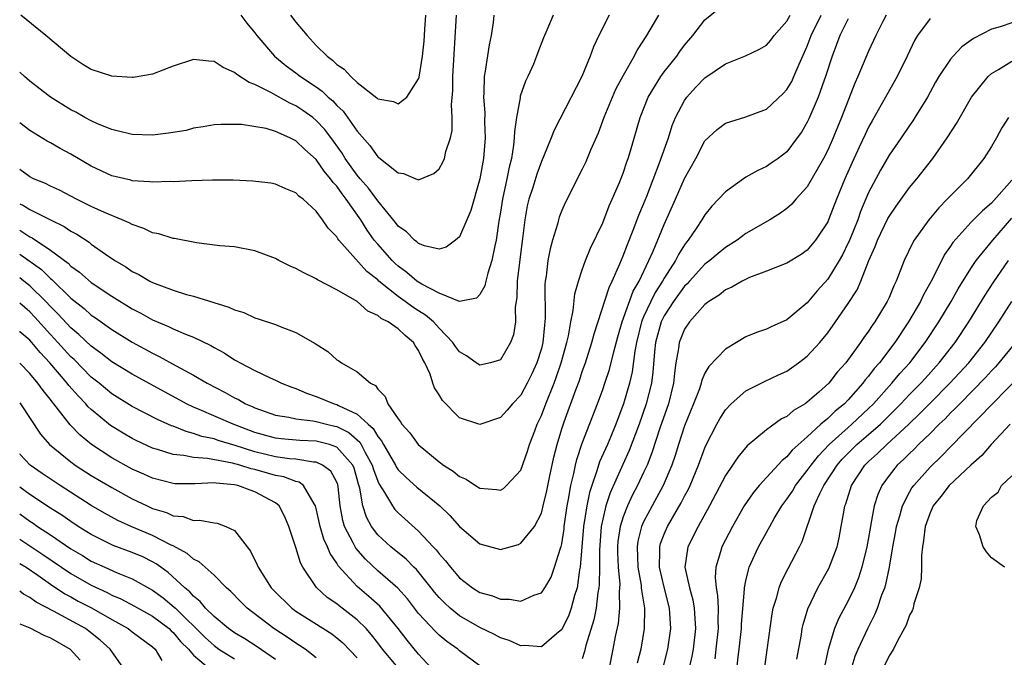
# Model space of a CAD drawing. Units: inches. Extents: x 2571000 to 2574000, y 1554000 to 1557000.
# Drawn here: x 2571000 to 2571096, y 1554358 to 1554421 of the extents above; entities that cross this region are included whole.
import ezdxf

# ---------------------------------------------------------------- set-up
doc = ezdxf.new("R2010")
doc.units = ezdxf.units.IN
doc.header["$MEASUREMENT"] = 0
doc.layers.add('LD25711554_2ft', color=231, linetype='Continuous')

msp = doc.modelspace()

# ---------------------------------------------------------------- linework, layer by layer
at = {"layer": 'LD25711554_2ft'}
for points, elevation in [([(2571000, 1554402.557), (2571000.372, 1554402.372), (2571001, 1554401.984), (2571003, 1554400.983), (2571004.336, 1554400.336), (2571005, 1554399.883), (2571005.582, 1554399.582), (2571006.786, 1554398.786), (2571007, 1554398.604), (2571008.383, 1554397.617), (2571009.299, 1554397), (2571010.376, 1554396.376), (2571011, 1554395.937), (2571011.642, 1554395.642), (2571012.719, 1554395), (2571013, 1554394.858), (2571015, 1554394.104), (2571016.302, 1554393.698), (2571017, 1554393.509), (2571020.458, 1554392.458), (2571021, 1554392.172), (2571021.919, 1554391.919), (2571023, 1554391.402), (2571023.319, 1554391.319), (2571025, 1554390.737), (2571025.454, 1554390.546), (2571027, 1554389.976), (2571028.899, 1554388.899), (2571029, 1554388.819), (2571030.116, 1554388.116), (2571031, 1554387.298), (2571031.191, 1554387.191), (2571031.461, 1554387), (2571033, 1554386.108), (2571034.283, 1554385), (2571034.773, 1554384.773), (2571035, 1554384.435), (2571035.721, 1554383.721), (2571035.988, 1554383), (2571037, 1554381.526), (2571037.231, 1554381.231), (2571037.359, 1554381), (2571038.146, 1554380.147), (2571038.952, 1554379), (2571041, 1554377.303), (2571041.419, 1554377), (2571042.395, 1554376.396), (2571043, 1554375.871), (2571043.635, 1554375.635), (2571044.567, 1554375), (2571045, 1554374.728), (2571046.626, 1554374.626), (2571047, 1554374.545), (2571047.286, 1554374.714), (2571047.596, 1554375), (2571049, 1554376.505), (2571049.653, 1554378.347), (2571049.851, 1554379), (2571050.357, 1554380.357), (2571050.604, 1554381), (2571051, 1554381.835), (2571051.429, 1554383), (2571052.239, 1554385), (2571052.447, 1554385.553), (2571052.95, 1554387), (2571053.491, 1554389), (2571053.639, 1554389.639), (2571053.871, 1554391), (2571054.107, 1554392.107), (2571054.264, 1554393.736), (2571054.636, 1554395), (2571055, 1554396.11), (2571055.327, 1554397), (2571055.801, 1554398.199), (2571057, 1554400.706), (2571057.638, 1554402.362), (2571057.934, 1554403), (2571058.639, 1554404.639), (2571059, 1554405.555), (2571059.355, 1554406.645), (2571059.499, 1554407), (2571059.724, 1554407.724), (2571060.646, 1554411), (2571061.438, 1554413), (2571062.682, 1554415), (2571063, 1554415.447), (2571064.237, 1554417), (2571064.548, 1554417.452), (2571065, 1554418.056), (2571065.804, 1554419), (2571067, 1554420.537), (2571068.349, 1554421.651)], 6838), ([(2571000, 1554397.619), (2571002.118, 1554396.118), (2571003, 1554395.233), (2571003.135, 1554395.135), (2571005, 1554393.322), (2571006.3, 1554392.3), (2571007, 1554391.667), (2571007.403, 1554391.403), (2571009, 1554390.263), (2571011, 1554389.025), (2571013, 1554387.931), (2571013.635, 1554387.635), (2571015.293, 1554386.707), (2571017, 1554385.794), (2571018.33, 1554385), (2571020.094, 1554384.094), (2571021, 1554383.584), (2571021.403, 1554383.403), (2571022.088, 1554383), (2571022.731, 1554382.731), (2571023, 1554382.593), (2571025, 1554381.887), (2571026.318, 1554381.682), (2571027, 1554381.527), (2571028.66, 1554381.34), (2571029, 1554381.267), (2571030.009, 1554381), (2571030.818, 1554380.818), (2571031, 1554380.768), (2571032.177, 1554380.177), (2571033.248, 1554379.248), (2571033.389, 1554379), (2571033.781, 1554378.219), (2571034.465, 1554377), (2571034.577, 1554376.577), (2571035, 1554375.439), (2571035.138, 1554375.138), (2571035.681, 1554374.32), (2571036.435, 1554373), (2571036.664, 1554372.664), (2571037, 1554372.316), (2571039, 1554370.549), (2571040.431, 1554369), (2571040.715, 1554368.715), (2571041, 1554368.335), (2571041.636, 1554367.636), (2571042.11, 1554367), (2571043, 1554365.97), (2571044.276, 1554365), (2571045, 1554364.539), (2571046.218, 1554364.218), (2571047, 1554363.884), (2571047.896, 1554363.896), (2571049, 1554363.69), (2571050.275, 1554364.275), (2571051, 1554364.515), (2571051.328, 1554365), (2571051.949, 1554366.051), (2571052.3, 1554367), (2571052.889, 1554368.889), (2571052.952, 1554369.048), (2571053, 1554369.285), (2571053.225, 1554370.775), (2571053.245, 1554371), (2571053.531, 1554373), (2571053.669, 1554373.669), (2571053.88, 1554375), (2571054.18, 1554376.179), (2571054.337, 1554377), (2571054.461, 1554377.539), (2571055, 1554379.144), (2571056.48, 1554383), (2571057, 1554384.408), (2571057.203, 1554385), (2571057.648, 1554386.352), (2571058.072, 1554388.072), (2571058.47, 1554389.53), (2571058.9, 1554391), (2571059.981, 1554394.019), (2571060.552, 1554395), (2571061.505, 1554397), (2571061.924, 1554397.924), (2571063, 1554400.53), (2571064.118, 1554403), (2571065, 1554405.021), (2571066.105, 1554407), (2571067, 1554408.708), (2571068.179, 1554409.821), (2571069, 1554410.457), (2571071, 1554411.045), (2571073, 1554411.817), (2571074.649, 1554413.352), (2571075, 1554413.719), (2571075.476, 1554414.524), (2571075.698, 1554415), (2571076.21, 1554416.211), (2571077, 1554417.961), (2571077.383, 1554419), (2571078.343, 1554421)], 6842), ([(2571000, 1554399.985), (2571001, 1554399.318), (2571001.219, 1554399.219), (2571003, 1554398.035), (2571004.74, 1554396.74), (2571005, 1554396.468), (2571005.861, 1554395.861), (2571007, 1554394.866), (2571009, 1554393.509), (2571011, 1554392.276), (2571011.85, 1554391.85), (2571013, 1554391.192), (2571014.545, 1554390.546), (2571015, 1554390.312), (2571016.204, 1554389.796), (2571017, 1554389.501), (2571018.699, 1554388.698), (2571019, 1554388.509), (2571019.985, 1554387.985), (2571021, 1554387.306), (2571021.209, 1554387.209), (2571021.555, 1554387), (2571023, 1554386.237), (2571024.479, 1554385.521), (2571025, 1554385.294), (2571025.591, 1554385), (2571026.605, 1554384.605), (2571027, 1554384.476), (2571028.032, 1554384.031), (2571029, 1554383.723), (2571030.73, 1554383), (2571031, 1554382.925), (2571031.169, 1554382.831), (2571033, 1554381.989), (2571034.061, 1554381), (2571034.569, 1554380.569), (2571035, 1554379.809), (2571035.387, 1554379.386), (2571035.577, 1554379), (2571036.735, 1554377), (2571036.818, 1554376.818), (2571037, 1554376.547), (2571037.778, 1554375.779), (2571038.843, 1554374.843), (2571041.077, 1554373), (2571042.054, 1554372.053), (2571043, 1554370.986), (2571045, 1554369.289), (2571047, 1554368.748), (2571048.759, 1554369.24), (2571049, 1554369.347), (2571050.315, 1554371), (2571051, 1554372.296), (2571051.185, 1554373), (2571051.533, 1554374.467), (2571051.798, 1554375.798), (2571052.233, 1554377.767), (2571052.541, 1554379), (2571053, 1554380.537), (2571053.224, 1554381.223), (2571054.368, 1554384.368), (2571054.716, 1554385.284), (2571055, 1554386.14), (2571055.313, 1554387), (2571055.935, 1554389), (2571056.148, 1554389.852), (2571057.622, 1554394.378), (2571057.94, 1554395), (2571058.685, 1554396.685), (2571059, 1554397.45), (2571059.41, 1554398.59), (2571059.985, 1554399.985), (2571060.541, 1554401.459), (2571061, 1554402.52), (2571061.317, 1554403.317), (2571062.566, 1554406.566), (2571063.416, 1554409), (2571063.793, 1554410.207), (2571064.123, 1554411), (2571065, 1554412.674), (2571065.235, 1554413), (2571066.077, 1554413.923), (2571067, 1554414.875), (2571069, 1554416.246), (2571070.966, 1554417.034), (2571072.337, 1554417.663), (2571073, 1554418.055), (2571073.434, 1554418.566), (2571073.766, 1554419), (2571075, 1554420.406), (2571075.322, 1554421)], 6840), ([(2571062.443, 1554421), (2571061.273, 1554419), (2571060.381, 1554417.619), (2571060.079, 1554417), (2571059, 1554415.11), (2571058.257, 1554413.743), (2571057.12, 1554411), (2571056.54, 1554409.46), (2571055.81, 1554407.81), (2571055.342, 1554406.658), (2571055, 1554405.942), (2571053.345, 1554402.655), (2571053, 1554401.893), (2571052.748, 1554401.252), (2571052.668, 1554401), (2571052.571, 1554400.571), (2571052.096, 1554399), (2571051.857, 1554398.143), (2571051.646, 1554397), (2571051.471, 1554395.471), (2571051.389, 1554395), (2571051.354, 1554394.646), (2571051.387, 1554391.386), (2571051.354, 1554391), (2571051.304, 1554390.696), (2571051.146, 1554389), (2571051, 1554388.413), (2571050.571, 1554387), (2571050.08, 1554385.92), (2571049.626, 1554385), (2571049, 1554383.851), (2571048.183, 1554383), (2571047.645, 1554382.355), (2571047, 1554381.656), (2571045, 1554380.953), (2571043, 1554381.615), (2571041.322, 1554383.322), (2571041, 1554383.876), (2571040.563, 1554384.563), (2571040.403, 1554385), (2571040.122, 1554385.878), (2571039.612, 1554387), (2571039.378, 1554387.378), (2571039, 1554388.2), (2571038.68, 1554388.68), (2571038.51, 1554389), (2571037.68, 1554389.679), (2571037, 1554390.33), (2571036.032, 1554391), (2571035.341, 1554391.341), (2571035, 1554391.645), (2571034.04, 1554392.04), (2571033, 1554392.984), (2571031, 1554394.143), (2571029.128, 1554395.128), (2571029, 1554395.223), (2571027.791, 1554395.791), (2571027, 1554396.235), (2571026.451, 1554396.451), (2571025.345, 1554397), (2571025, 1554397.192), (2571023, 1554397.964), (2571021, 1554398.334), (2571019.555, 1554398.445), (2571017.276, 1554398.724), (2571015.15, 1554399.15), (2571015, 1554399.159), (2571013.603, 1554399.603), (2571013, 1554399.701), (2571012.128, 1554400.128), (2571011, 1554400.517), (2571010.701, 1554400.701), (2571010.022, 1554401), (2571008.301, 1554401.699), (2571007, 1554402.291), (2571005.561, 1554403), (2571003.888, 1554403.888), (2571003, 1554404.278), (2571002.523, 1554404.524), (2571001.358, 1554405), (2571001, 1554405.184), (2571000, 1554405.896)], 6836), ([(2571057.646, 1554421), (2571056.62, 1554419), (2571056.101, 1554417.899), (2571055.767, 1554417), (2571054.966, 1554415), (2571052.252, 1554409.748), (2571051.973, 1554409), (2571051.254, 1554407.254), (2571051, 1554406.698), (2571050.551, 1554405.449), (2571050.162, 1554404.162), (2571049.779, 1554403), (2571049.629, 1554402.371), (2571049.371, 1554401), (2571049.162, 1554399.162), (2571048.853, 1554396.854), (2571048.647, 1554395), (2571048.612, 1554393.388), (2571048.454, 1554392.454), (2571048.458, 1554391), (2571048.264, 1554389.736), (2571047.997, 1554389), (2571047, 1554387.301), (2571046.039, 1554387), (2571045, 1554386.756), (2571044.626, 1554387), (2571043.68, 1554387.679), (2571043, 1554388.081), (2571042.606, 1554388.606), (2571042.356, 1554389), (2571041, 1554390.4), (2571040.454, 1554391), (2571039.67, 1554391.67), (2571039, 1554392.074), (2571038.436, 1554392.436), (2571037.676, 1554393), (2571037, 1554393.476), (2571035.123, 1554395), (2571035, 1554395.116), (2571033.948, 1554395.947), (2571031.207, 1554399), (2571031.114, 1554399.114), (2571031, 1554399.322), (2571030.155, 1554400.155), (2571029.615, 1554401), (2571029, 1554401.822), (2571027.725, 1554403), (2571027.299, 1554403.299), (2571027, 1554403.629), (2571026.023, 1554404.023), (2571025, 1554404.474), (2571024.564, 1554404.564), (2571022.781, 1554404.781), (2571020.858, 1554404.858), (2571018.866, 1554404.866), (2571016.817, 1554404.817), (2571015, 1554404.71), (2571014.722, 1554404.722), (2571013, 1554404.655), (2571012.712, 1554404.712), (2571011, 1554404.81), (2571010.855, 1554404.855), (2571009, 1554405.284), (2571007, 1554406.226), (2571005, 1554407.422), (2571003.962, 1554407.962), (2571003, 1554408.528), (2571002.692, 1554408.692), (2571001, 1554409.719), (2571000, 1554410.465)], 6834), ([(2571052.152, 1554421), (2571051.532, 1554419.532), (2571051.2, 1554418.8), (2571050.651, 1554417.349), (2571050.542, 1554417), (2571050.225, 1554416.225), (2571049.69, 1554415), (2571049.458, 1554414.542), (2571048.934, 1554413.066), (2571048.922, 1554412.921), (2571048.567, 1554411), (2571048.362, 1554409.638), (2571048.351, 1554409), (2571048.28, 1554408.28), (2571048.066, 1554407), (2571047.851, 1554406.149), (2571047.641, 1554405), (2571047.195, 1554403), (2571047, 1554401.736), (2571046.841, 1554400.841), (2571046.581, 1554399), (2571046.442, 1554398.442), (2571046.166, 1554397), (2571045.76, 1554395.759), (2571045.579, 1554395), (2571045.483, 1554394.517), (2571045, 1554393.68), (2571044.664, 1554393.336), (2571043, 1554393.004), (2571041, 1554393.809), (2571039.31, 1554394.69), (2571039, 1554394.877), (2571038.825, 1554395), (2571037.846, 1554395.846), (2571037, 1554396.439), (2571036.704, 1554396.704), (2571036.407, 1554397), (2571035, 1554398.592), (2571034.663, 1554399), (2571033.971, 1554399.971), (2571033.344, 1554401), (2571031.934, 1554403), (2571031.518, 1554403.518), (2571031, 1554404.267), (2571030.634, 1554404.634), (2571030.399, 1554405), (2571029.76, 1554405.76), (2571029, 1554406.881), (2571027.864, 1554407.864), (2571027, 1554408.721), (2571026.795, 1554408.795), (2571026.409, 1554409), (2571025, 1554409.616), (2571024.096, 1554409.904), (2571021.682, 1554410.318), (2571019.677, 1554410.323), (2571019, 1554410.266), (2571017.934, 1554410.067), (2571017, 1554409.938), (2571016.268, 1554409.732), (2571014.55, 1554409.45), (2571013, 1554409.272), (2571011, 1554409.32), (2571009.669, 1554409.67), (2571009, 1554409.812), (2571007.619, 1554410.381), (2571007, 1554410.67), (2571006.384, 1554411), (2571005.503, 1554411.504), (2571005, 1554411.747), (2571002.997, 1554412.997), (2571001, 1554414.565), (2571000.465, 1554415), (2571000, 1554415.418)], 6832), ([(2571081, 1554420.652), (2571080.185, 1554419), (2571079.868, 1554418.131), (2571079.418, 1554417), (2571078.788, 1554415), (2571078.654, 1554414.654), (2571078.079, 1554413), (2571077.148, 1554410.852), (2571077, 1554410.543), (2571076.432, 1554409.568), (2571076.026, 1554409), (2571075, 1554407.649), (2571074.156, 1554407), (2571073.481, 1554406.519), (2571073, 1554406.203), (2571072.176, 1554405.824), (2571071, 1554405.148), (2571070.767, 1554405), (2571069, 1554403.723), (2571067.684, 1554402.316), (2571067, 1554401.486), (2571066.705, 1554401), (2571066.142, 1554400.142), (2571065.368, 1554399), (2571065.195, 1554398.805), (2571065, 1554398.537), (2571064.407, 1554397.593), (2571064.118, 1554397), (2571063, 1554395.271), (2571062.854, 1554395), (2571062.123, 1554393.877), (2571061.692, 1554393), (2571061, 1554391.502), (2571060.789, 1554391), (2571060.297, 1554389), (2571060.14, 1554388.139), (2571059.889, 1554386.111), (2571059.624, 1554385), (2571059.038, 1554383), (2571058.471, 1554381.529), (2571058.283, 1554381), (2571057.786, 1554379.786), (2571057.454, 1554379), (2571056.69, 1554377.31), (2571056.432, 1554376.432), (2571055.92, 1554375), (2571055.698, 1554374.302), (2571055.442, 1554373), (2571055.136, 1554371), (2571054.805, 1554367), (2571054.746, 1554366.747), (2571054.492, 1554365), (2571054.251, 1554364.251), (2571053.924, 1554363), (2571053.686, 1554362.314), (2571053, 1554360.902), (2571052.495, 1554360.496), (2571051, 1554359.236), (2571049.354, 1554359.354), (2571049, 1554359.327), (2571047.858, 1554359.858), (2571047, 1554360.113), (2571046.433, 1554360.433), (2571045, 1554361.112), (2571043, 1554362.271), (2571042.093, 1554363), (2571041.517, 1554363.518), (2571041, 1554364.064), (2571040.569, 1554364.569), (2571040.237, 1554365), (2571038.783, 1554366.782), (2571038.546, 1554367), (2571037.784, 1554367.784), (2571036.274, 1554369), (2571035, 1554370.184), (2571034.391, 1554371), (2571033.89, 1554371.89), (2571033.546, 1554373), (2571033.269, 1554374.731), (2571033.133, 1554375.133), (2571033, 1554375.636), (2571032.685, 1554376.685), (2571032.557, 1554377), (2571031, 1554378.753), (2571030.288, 1554379), (2571029, 1554379.336), (2571027.404, 1554379.404), (2571025.564, 1554379.564), (2571025, 1554379.629), (2571023, 1554380.186), (2571020.867, 1554381), (2571017.549, 1554382.451), (2571017, 1554382.672), (2571016.312, 1554383), (2571011, 1554385.878), (2571009, 1554387.096), (2571007.944, 1554387.944), (2571007, 1554388.616), (2571005.783, 1554389.783), (2571005, 1554390.425), (2571003.768, 1554391.768), (2571003, 1554392.51), (2571002.547, 1554393), (2571001, 1554394.532), (2571000.407, 1554395), (2571000, 1554395.305)], 6844), ([(2571046.37, 1554421), (2571046.281, 1554420.281), (2571046.081, 1554419), (2571045.902, 1554418.098), (2571045.523, 1554415.523), (2571045.415, 1554415), (2571045.393, 1554413.393), (2571045.345, 1554413), (2571045.463, 1554411.463), (2571045.444, 1554410.556), (2571045.499, 1554409), (2571045.348, 1554407), (2571044.999, 1554405.001), (2571044.098, 1554401.902), (2571043.729, 1554401), (2571043, 1554399.327), (2571042.615, 1554399), (2571041.698, 1554398.302), (2571041, 1554398.122), (2571039.571, 1554398.429), (2571039, 1554398.662), (2571038.831, 1554398.831), (2571038.588, 1554399), (2571037.809, 1554399.808), (2571037, 1554400.36), (2571036.733, 1554400.733), (2571035, 1554402.839), (2571034.094, 1554404.094), (2571033.287, 1554405), (2571033, 1554405.345), (2571031.83, 1554407), (2571031.517, 1554407.517), (2571030.683, 1554408.682), (2571029.826, 1554409.826), (2571029, 1554410.718), (2571028.653, 1554411), (2571027.695, 1554411.695), (2571027, 1554412.152), (2571026.409, 1554412.409), (2571024.555, 1554413.445), (2571023, 1554414.22), (2571022.42, 1554414.42), (2571021.216, 1554415.216), (2571021, 1554415.404), (2571019.899, 1554415.899), (2571019, 1554416.482), (2571018.502, 1554416.502), (2571017, 1554416.67), (2571015, 1554416.007), (2571013, 1554415.244), (2571011.084, 1554414.915), (2571011, 1554414.91), (2571009, 1554415.051), (2571007, 1554415.694), (2571006.182, 1554416.182), (2571005, 1554416.959), (2571002.559, 1554419), (2571000.099, 1554421)], 6830), ([(2571021.635, 1554421), (2571022.216, 1554420.216), (2571023, 1554419.265), (2571023.193, 1554419), (2571024.898, 1554417), (2571026.058, 1554416.058), (2571027, 1554415.372), (2571027.462, 1554415), (2571029, 1554413.98), (2571029.571, 1554413.571), (2571030.146, 1554413), (2571030.613, 1554412.613), (2571031, 1554412.179), (2571031.615, 1554411.615), (2571033, 1554409.645), (2571034.244, 1554408.244), (2571035, 1554407.148), (2571035.096, 1554407.096), (2571037, 1554405.578), (2571037.532, 1554405.532), (2571038.723, 1554405), (2571038.934, 1554404.935), (2571039, 1554404.885), (2571040.483, 1554405.517), (2571041, 1554405.976), (2571041.379, 1554406.621), (2571041.526, 1554407), (2571041.675, 1554407.675), (2571042.122, 1554409), (2571042.279, 1554409.721), (2571042.296, 1554411), (2571042.229, 1554412.229), (2571042.357, 1554413.643), (2571042.352, 1554415), (2571042.719, 1554421)], 6828), ([(2571026.484, 1554421), (2571027, 1554420.332), (2571028.09, 1554419), (2571029, 1554418.029), (2571030.046, 1554417), (2571030.589, 1554416.589), (2571031, 1554416.181), (2571031.718, 1554415.718), (2571032.372, 1554415), (2571033, 1554414.414), (2571034.927, 1554412.927), (2571035, 1554412.836), (2571036.556, 1554412.556), (2571037, 1554412.316), (2571037.833, 1554413), (2571039, 1554414.785), (2571039.049, 1554414.951), (2571039.39, 1554417), (2571039.543, 1554418.457), (2571039.596, 1554419.596), (2571039.715, 1554421)], 6826), ([(2571084.706, 1554421), (2571084.383, 1554420.382), (2571083.696, 1554419), (2571083.486, 1554418.514), (2571083, 1554417.472), (2571081.955, 1554415), (2571081.648, 1554414.352), (2571080.335, 1554411), (2571079.939, 1554410.061), (2571079.521, 1554409), (2571079, 1554407.798), (2571078.598, 1554407), (2571077, 1554404.198), (2571075.895, 1554403), (2571075.485, 1554402.515), (2571075, 1554402.083), (2571074.366, 1554401.635), (2571073.324, 1554401), (2571071, 1554399.655), (2571070.137, 1554399), (2571069, 1554398.281), (2571068.296, 1554397.704), (2571067.481, 1554397), (2571067, 1554396.641), (2571065.483, 1554395), (2571065.262, 1554394.738), (2571065, 1554394.497), (2571063.924, 1554393), (2571063, 1554391.596), (2571062.703, 1554391), (2571062.162, 1554389), (2571062.06, 1554388.06), (2571061.911, 1554386.089), (2571061.76, 1554385), (2571061.254, 1554383), (2571060.565, 1554381), (2571059.588, 1554378.412), (2571058.951, 1554377.049), (2571057.726, 1554374.274), (2571057.318, 1554373), (2571057, 1554371.694), (2571056.858, 1554371), (2571056.672, 1554368.673), (2571056.685, 1554367), (2571056.668, 1554365.332), (2571056.628, 1554365), (2571056.537, 1554364.537), (2571056.355, 1554363), (2571056.136, 1554361.864), (2571055.354, 1554359.354), (2571055.224, 1554358.776), (2571055, 1554358.033)], 6846), ([(2571089, 1554420.681), (2571087.77, 1554419), (2571087.47, 1554418.53), (2571086.767, 1554417), (2571085.793, 1554415), (2571084.776, 1554413.224), (2571084.239, 1554412.239), (2571083.334, 1554410.666), (2571083, 1554410.059), (2571082.654, 1554409.346), (2571082.088, 1554408.088), (2571081.393, 1554406.608), (2571080.676, 1554405), (2571079.856, 1554403), (2571079.09, 1554401), (2571079, 1554400.797), (2571077.813, 1554399), (2571077, 1554398.024), (2571076.393, 1554397.607), (2571075, 1554396.754), (2571073, 1554395.951), (2571071.338, 1554395.338), (2571070.622, 1554395), (2571069.608, 1554394.393), (2571069, 1554394.147), (2571068.387, 1554393.613), (2571067.382, 1554393), (2571067, 1554392.697), (2571065.491, 1554391), (2571065, 1554390.298), (2571064.481, 1554389), (2571064.418, 1554388.418), (2571064.163, 1554387), (2571064.011, 1554385.989), (2571063.926, 1554385), (2571063.425, 1554383), (2571062.597, 1554380.596), (2571061.814, 1554378.186), (2571061.33, 1554377), (2571061, 1554376.284), (2571060.396, 1554375), (2571059.913, 1554374.087), (2571059.416, 1554373), (2571059, 1554371.932), (2571058.71, 1554371), (2571058.492, 1554369.509), (2571058.448, 1554369), (2571058.452, 1554368.452), (2571058.512, 1554367), (2571058.661, 1554365.339), (2571058.657, 1554365), (2571058.616, 1554364.616), (2571058.647, 1554363), (2571058.507, 1554361.493), (2571058.227, 1554360.227), (2571058.005, 1554359), (2571057.582, 1554357)], 6848), ([(2571097, 1554420.243), (2571095.869, 1554419.869), (2571095, 1554419.634), (2571093.265, 1554418.735), (2571092.102, 1554417.898), (2571091.249, 1554417), (2571091, 1554416.708), (2571089.85, 1554415), (2571089.537, 1554414.463), (2571088.739, 1554413), (2571087.529, 1554411), (2571087.323, 1554410.677), (2571087, 1554410.226), (2571086.177, 1554409), (2571085, 1554407.302), (2571084.157, 1554405.843), (2571083, 1554403.648), (2571082.206, 1554401.794), (2571081.929, 1554401), (2571081.089, 1554398.911), (2571081, 1554398.724), (2571080.433, 1554397.567), (2571080.111, 1554397), (2571079, 1554395.193), (2571077.973, 1554394.027), (2571077, 1554392.856), (2571075, 1554391.206), (2571073.472, 1554390.528), (2571073, 1554390.3), (2571072.023, 1554389.977), (2571071, 1554389.531), (2571070.088, 1554389), (2571069, 1554388.341), (2571067.365, 1554386.635), (2571067, 1554385.973), (2571066.691, 1554385.309), (2571066.634, 1554385), (2571066.447, 1554384.447), (2571065.885, 1554383), (2571065, 1554380.837), (2571064.404, 1554379), (2571064.079, 1554377.921), (2571063.755, 1554377), (2571062.898, 1554375), (2571061.819, 1554373), (2571061, 1554371.438), (2571060.807, 1554371), (2571060.446, 1554369.554), (2571060.359, 1554369), (2571060.432, 1554367), (2571060.746, 1554365.254), (2571060.773, 1554365), (2571060.777, 1554364.777), (2571061.072, 1554363), (2571061.065, 1554361), (2571060.725, 1554359), (2571060.371, 1554357.629)], 6850), ([(2571062.352, 1554355), (2571063.371, 1554359), (2571063.662, 1554361), (2571063.531, 1554363), (2571063, 1554365.045), (2571062.556, 1554367), (2571062.589, 1554368.589), (2571062.573, 1554369), (2571062.665, 1554369.335), (2571063, 1554370.252), (2571063.319, 1554371), (2571064.686, 1554373.314), (2571065, 1554373.956), (2571065.371, 1554374.629), (2571065.543, 1554375), (2571066.38, 1554377), (2571067, 1554378.696), (2571067.092, 1554378.908), (2571068.166, 1554381), (2571068.461, 1554381.539), (2571069, 1554382.409), (2571069.556, 1554383), (2571071, 1554384.268), (2571072.825, 1554385.175), (2571074.185, 1554385.815), (2571075, 1554386.18), (2571076.148, 1554387), (2571077, 1554387.646), (2571078.214, 1554389), (2571079, 1554389.946), (2571079.762, 1554391), (2571081, 1554392.793), (2571081.864, 1554394.136), (2571082.239, 1554395), (2571083.015, 1554397), (2571083.629, 1554398.371), (2571083.863, 1554399), (2571084.888, 1554401.112), (2571085, 1554401.313), (2571085.678, 1554402.322), (2571087, 1554404.145), (2571087.711, 1554405), (2571089.277, 1554407), (2571090.691, 1554409), (2571091.586, 1554410.414), (2571093.055, 1554413), (2571094.675, 1554415), (2571095, 1554415.289), (2571095.686, 1554415.686), (2571097, 1554416.52)], 6852), ([(2571096.656, 1554411), (2571096.018, 1554409.982), (2571095.491, 1554409), (2571095, 1554408.15), (2571094.276, 1554407), (2571092.656, 1554405), (2571091, 1554403.348), (2571090.686, 1554403), (2571089.848, 1554402.152), (2571088.887, 1554401), (2571087.452, 1554399), (2571087.282, 1554398.718), (2571086.457, 1554397), (2571086.151, 1554396.151), (2571085.694, 1554395), (2571085.46, 1554394.54), (2571085, 1554393.396), (2571084.825, 1554393), (2571083.607, 1554391), (2571083.348, 1554390.652), (2571083, 1554390.109), (2571082.523, 1554389.477), (2571082.205, 1554389), (2571080.753, 1554387), (2571079.927, 1554386.073), (2571079.099, 1554385), (2571078.124, 1554384.124), (2571077, 1554383.143), (2571076.793, 1554383), (2571075.662, 1554382.338), (2571075, 1554381.752), (2571074.49, 1554381.51), (2571073, 1554380.44), (2571071.134, 1554378.866), (2571070.211, 1554377.789), (2571069.7, 1554377), (2571069, 1554375.986), (2571067.449, 1554373), (2571066.343, 1554371), (2571065.325, 1554369), (2571065.04, 1554367), (2571065.471, 1554365), (2571065.809, 1554363.809), (2571065.948, 1554363), (2571065.99, 1554362.01), (2571066.066, 1554361), (2571065.834, 1554359), (2571065.702, 1554358.298), (2571064.952, 1554355)], 6854), ([(2571097, 1554404.873), (2571095, 1554402.607), (2571094.122, 1554401.878), (2571093, 1554400.713), (2571091.222, 1554398.778), (2571091, 1554398.417), (2571090.415, 1554397.585), (2571089.23, 1554395.23), (2571088.35, 1554393.65), (2571088.063, 1554393), (2571086.892, 1554391), (2571085.548, 1554389), (2571084.046, 1554387), (2571083.552, 1554386.448), (2571083, 1554385.698), (2571082.672, 1554385.328), (2571082.445, 1554385), (2571081, 1554383.378), (2571080.631, 1554383), (2571079.723, 1554382.277), (2571079, 1554381.566), (2571078.334, 1554381), (2571077, 1554379.763), (2571075.535, 1554378.465), (2571075, 1554377.795), (2571074.546, 1554377.454), (2571072.3, 1554375), (2571071.7, 1554374.3), (2571070.818, 1554373), (2571069.675, 1554371), (2571068.648, 1554369), (2571068.529, 1554368.529), (2571068.052, 1554367), (2571067.985, 1554366.015), (2571068.088, 1554365), (2571068.235, 1554364.235), (2571068.273, 1554363), (2571068.242, 1554361.758), (2571068.271, 1554361), (2571068.072, 1554359), (2571067.951, 1554358.049)], 6856), ([(2571070.119, 1554357), (2571070.249, 1554358.249), (2571070.354, 1554359), (2571070.559, 1554361), (2571070.571, 1554361.429), (2571070.869, 1554364.869), (2571070.864, 1554365), (2571071, 1554365.686), (2571071.243, 1554366.757), (2571071.334, 1554367), (2571072.241, 1554369), (2571073, 1554370.397), (2571073.222, 1554370.778), (2571073.326, 1554371), (2571073.768, 1554371.768), (2571074.508, 1554373), (2571075, 1554373.651), (2571075.542, 1554374.458), (2571075.848, 1554375), (2571077, 1554376.456), (2571077.374, 1554377), (2571078.089, 1554377.911), (2571079.13, 1554379), (2571081, 1554380.686), (2571081.367, 1554381), (2571083, 1554382.533), (2571083.473, 1554383), (2571085.281, 1554385), (2571086.057, 1554385.943), (2571087.013, 1554387), (2571088.535, 1554389), (2571089.865, 1554391), (2571091.073, 1554393), (2571091.756, 1554394.244), (2571093, 1554396.229), (2571093.517, 1554397), (2571095.151, 1554399), (2571097, 1554401.136)], 6858), ([(2571072.828, 1554357), (2571073.066, 1554358.934), (2571073.556, 1554362.444), (2571073.67, 1554363), (2571073.985, 1554363.985), (2571074.239, 1554365), (2571074.446, 1554365.554), (2571075.115, 1554366.885), (2571076.229, 1554369), (2571076.486, 1554369.514), (2571077.684, 1554373), (2571078.223, 1554374.223), (2571078.617, 1554375), (2571079.926, 1554377), (2571080.426, 1554377.574), (2571081, 1554378.176), (2571081.835, 1554379), (2571083, 1554379.995), (2571084.145, 1554381), (2571084.582, 1554381.418), (2571086.161, 1554383), (2571087, 1554383.887), (2571088.097, 1554385), (2571088.518, 1554385.482), (2571089.905, 1554387), (2571091.462, 1554389), (2571092.794, 1554391), (2571094.377, 1554393.623), (2571095.161, 1554394.839), (2571096.673, 1554397)], 6860), ([(2571045, 1554357.372), (2571043, 1554358.843), (2571042.827, 1554359), (2571041.758, 1554359.758), (2571041, 1554360.371), (2571040.676, 1554360.676), (2571039, 1554362.479), (2571037.904, 1554363.904), (2571036.966, 1554364.966), (2571035, 1554366.67), (2571033.792, 1554367.792), (2571032.867, 1554368.867), (2571032.615, 1554369.385), (2571031.764, 1554371), (2571031.588, 1554371.588), (2571031.324, 1554373), (2571031.144, 1554374.856), (2571031.096, 1554375.096), (2571031, 1554375.332), (2571030.414, 1554376.414), (2571029.607, 1554377), (2571029, 1554377.277), (2571028.709, 1554377.291), (2571027, 1554377.562), (2571026.388, 1554377.612), (2571025, 1554377.82), (2571023.921, 1554378.079), (2571023, 1554378.306), (2571021.072, 1554378.928), (2571019.412, 1554379.412), (2571019, 1554379.565), (2571017.81, 1554379.81), (2571017, 1554380.104), (2571016.271, 1554380.271), (2571015, 1554380.801), (2571014.85, 1554380.85), (2571013.46, 1554381.461), (2571011, 1554382.744), (2571009, 1554383.982), (2571007.77, 1554385), (2571007, 1554385.613), (2571005.315, 1554387.315), (2571005, 1554387.598), (2571003.735, 1554389), (2571003, 1554389.787), (2571001.479, 1554391.479), (2571001, 1554391.986), (2571000, 1554392.843)], 6846), ([(2571075.975, 1554358.025), (2571076.419, 1554360.419), (2571076.504, 1554361), (2571076.585, 1554361.415), (2571077.051, 1554362.949), (2571078.046, 1554365), (2571079.109, 1554366.891), (2571079.908, 1554369), (2571080.116, 1554369.884), (2571080.326, 1554371), (2571080.593, 1554372.593), (2571080.681, 1554373), (2571080.778, 1554373.222), (2571081.336, 1554375), (2571082.639, 1554377), (2571083, 1554377.356), (2571083.871, 1554378.129), (2571084.763, 1554379), (2571086.928, 1554381), (2571087.986, 1554382.014), (2571089, 1554383.054), (2571090.939, 1554385), (2571092.782, 1554387), (2571094.369, 1554389), (2571095.721, 1554391), (2571097, 1554393.013)], 6862), ([(2571040.688, 1554356.688), (2571039, 1554358.517), (2571037.876, 1554359.876), (2571036.986, 1554361), (2571035.197, 1554363.197), (2571034.15, 1554364.151), (2571033, 1554365.124), (2571031.146, 1554367.146), (2571031, 1554367.413), (2571030.348, 1554368.348), (2571030.108, 1554369), (2571029.748, 1554369.748), (2571029.377, 1554371), (2571029, 1554372.768), (2571028.936, 1554373), (2571028.776, 1554373.224), (2571027.757, 1554375), (2571027.317, 1554375.317), (2571027, 1554375.38), (2571025.836, 1554375.836), (2571025, 1554375.98), (2571024.216, 1554376.217), (2571023, 1554376.557), (2571022.637, 1554376.637), (2571021.525, 1554377), (2571020.799, 1554377.2), (2571018.347, 1554377.654), (2571017, 1554377.733), (2571016.056, 1554377.944), (2571015, 1554378.041), (2571013.463, 1554378.537), (2571013, 1554378.663), (2571011.391, 1554379.391), (2571011, 1554379.584), (2571010.111, 1554380.111), (2571008.881, 1554380.881), (2571007, 1554382.439), (2571006.71, 1554382.71), (2571006.474, 1554383), (2571005.733, 1554383.733), (2571004.796, 1554384.796), (2571004.648, 1554385), (2571002.938, 1554387), (2571001.997, 1554387.997), (2571001.187, 1554389), (2571001, 1554389.209), (2571000.029, 1554390.029), (2571000, 1554390.057)], 6848), ([(2571097.347, 1554389), (2571095.735, 1554387), (2571095.393, 1554386.607), (2571095, 1554386.208), (2571094.432, 1554385.568), (2571091.898, 1554383), (2571091.47, 1554382.53), (2571091, 1554382.096), (2571090.468, 1554381.532), (2571089.896, 1554381), (2571089, 1554380.098), (2571087.874, 1554379), (2571087.449, 1554378.551), (2571087, 1554378.141), (2571086.435, 1554377.565), (2571085.795, 1554377), (2571085, 1554375.992), (2571084.287, 1554375), (2571083.893, 1554374.107), (2571083.551, 1554373), (2571083.223, 1554371.223), (2571083.168, 1554371), (2571082.832, 1554369), (2571082.349, 1554367), (2571082.018, 1554365.982), (2571081.607, 1554365), (2571081, 1554363.723), (2571080.054, 1554361.946), (2571079.671, 1554361), (2571079.041, 1554358.959), (2571078.63, 1554357)], 6864), ([(2571037, 1554357.155), (2571035.471, 1554359), (2571035, 1554359.624), (2571034.388, 1554360.388), (2571033.86, 1554361), (2571033, 1554361.863), (2571031.225, 1554363.224), (2571031, 1554363.425), (2571030.064, 1554364.064), (2571029.028, 1554365.028), (2571027.681, 1554367), (2571027.442, 1554367.442), (2571027, 1554368.935), (2571026.327, 1554371), (2571025.927, 1554371.927), (2571025.373, 1554373), (2571025, 1554373.296), (2571023, 1554374.376), (2571022.532, 1554374.532), (2571021.33, 1554375), (2571021, 1554375.079), (2571019.215, 1554375.215), (2571019, 1554375.26), (2571017.157, 1554375.157), (2571015.174, 1554375.174), (2571015, 1554375.191), (2571013, 1554375.715), (2571012.125, 1554376.125), (2571011, 1554376.612), (2571009, 1554377.711), (2571007.019, 1554379.019), (2571005.915, 1554379.915), (2571004.944, 1554380.944), (2571003.335, 1554383), (2571003.175, 1554383.175), (2571003, 1554383.419), (2571002.284, 1554384.284), (2571001.789, 1554385), (2571001, 1554385.955), (2571000, 1554386.962)], 6850), ([(2571081.286, 1554357), (2571081.688, 1554358.312), (2571081.98, 1554359), (2571082.905, 1554361), (2571083.606, 1554362.394), (2571083.853, 1554363), (2571084.304, 1554364.305), (2571084.58, 1554365), (2571084.683, 1554365.317), (2571085.053, 1554367), (2571085.374, 1554369), (2571085.625, 1554370.375), (2571085.723, 1554371), (2571086.051, 1554372.051), (2571086.306, 1554373), (2571087, 1554374.343), (2571087.237, 1554374.763), (2571087.403, 1554375), (2571089, 1554376.792), (2571090.137, 1554377.863), (2571091, 1554378.774), (2571095.109, 1554383), (2571098.027, 1554385.973)], 6866), ([(2571000, 1554383.088), (2571000.072, 1554383), (2571002.034, 1554380.034), (2571002.927, 1554379), (2571005, 1554377.302), (2571005.416, 1554377), (2571007, 1554375.983), (2571009, 1554374.8), (2571011, 1554373.712), (2571012.464, 1554373), (2571013, 1554372.757), (2571014.351, 1554372.351), (2571015, 1554372.04), (2571015.97, 1554371.97), (2571017, 1554371.583), (2571017.626, 1554371.626), (2571019, 1554371.354), (2571019.314, 1554371.314), (2571020.161, 1554371), (2571021, 1554370.611), (2571022.225, 1554369), (2571022.575, 1554368.575), (2571023.228, 1554367.228), (2571023.308, 1554367), (2571024.598, 1554365), (2571024.793, 1554364.794), (2571026.614, 1554363), (2571027, 1554362.716), (2571030.505, 1554360.505), (2571031, 1554360.113), (2571031.598, 1554359.598), (2571033, 1554358.15)], 6852), ([(2571096.834, 1554381), (2571094.989, 1554379), (2571094.052, 1554377.947), (2571093, 1554377.003), (2571090.878, 1554375), (2571090.06, 1554373.94), (2571089.308, 1554373), (2571089, 1554372.314), (2571088.525, 1554371), (2571088.378, 1554369.622), (2571088.255, 1554369), (2571088.165, 1554368.165), (2571088.168, 1554367), (2571088.126, 1554365.874), (2571087.949, 1554365), (2571087.43, 1554363.431), (2571087.345, 1554363), (2571087.264, 1554362.736), (2571087, 1554362.305), (2571086.663, 1554361.337), (2571085.816, 1554359.816), (2571085.413, 1554359), (2571085, 1554358.349), (2571084.357, 1554357)], 6868), ([(2571029, 1554358.147), (2571027.895, 1554359), (2571027.362, 1554359.362), (2571027, 1554359.576), (2571026.16, 1554360.159), (2571024.848, 1554361), (2571022.232, 1554363), (2571021.609, 1554363.609), (2571020.631, 1554364.631), (2571020.206, 1554365), (2571019, 1554366.229), (2571018.13, 1554367), (2571017.546, 1554367.546), (2571017, 1554367.783), (2571016.364, 1554368.364), (2571015, 1554369.098), (2571014.823, 1554369.177), (2571013, 1554370.119), (2571010.962, 1554370.962), (2571009.592, 1554371.592), (2571008.299, 1554372.299), (2571007, 1554373.058), (2571003.956, 1554375), (2571002.185, 1554376.185), (2571001.012, 1554377), (2571000.042, 1554378.042), (2571000, 1554378.091)], 6854), ([(2571096.293, 1554367), (2571095, 1554367.941), (2571094.51, 1554368.51), (2571094.184, 1554369), (2571093.828, 1554370.172), (2571093.465, 1554371), (2571093.59, 1554371.59), (2571094.227, 1554373), (2571095, 1554373.865), (2571095.666, 1554374.334), (2571095.992, 1554375), (2571097, 1554375.95)], 6870), ([(2571025, 1554357.982), (2571023.209, 1554359.209), (2571021.996, 1554359.996), (2571021, 1554360.584), (2571020.418, 1554361), (2571019, 1554362.197), (2571018.179, 1554363), (2571017.656, 1554363.656), (2571017, 1554364.174), (2571016.618, 1554364.617), (2571016.142, 1554365), (2571014.503, 1554366.503), (2571013.805, 1554367), (2571013.348, 1554367.348), (2571013, 1554367.539), (2571012.023, 1554368.023), (2571011, 1554368.45), (2571009.137, 1554369.137), (2571007, 1554370.211), (2571005.725, 1554371), (2571005, 1554371.469), (2571004.106, 1554372.106), (2571003, 1554372.799), (2571001, 1554374.111), (2571000, 1554374.847)], 6856), ([(2571000, 1554372.224), (2571001, 1554371.512), (2571001.316, 1554371.316), (2571001.757, 1554371), (2571003, 1554370.174), (2571005, 1554368.81), (2571006.143, 1554368.143), (2571007, 1554367.613), (2571008.325, 1554367), (2571009.54, 1554366.46), (2571011, 1554365.886), (2571013, 1554364.773), (2571014.023, 1554364.023), (2571015.118, 1554363.118), (2571015.22, 1554363), (2571018.135, 1554360.135), (2571019, 1554359.341), (2571019.474, 1554359), (2571021, 1554358.045)], 6858), ([(2571000, 1554369.754), (2571001, 1554369.111), (2571002.263, 1554368.263), (2571005, 1554366.391), (2571007, 1554365.242), (2571008.537, 1554364.537), (2571009, 1554364.282), (2571009.904, 1554363.904), (2571011.212, 1554363.212), (2571013, 1554362.222), (2571014.607, 1554361), (2571014.799, 1554360.799), (2571015, 1554360.633), (2571015.736, 1554359.736), (2571016.489, 1554359), (2571017, 1554358.394), (2571018.643, 1554357)], 6860), ([(2571000, 1554367.37), (2571000.628, 1554367), (2571001.77, 1554366.23), (2571003, 1554365.362), (2571004.403, 1554364.403), (2571005, 1554364.097), (2571005.705, 1554363.704), (2571007.027, 1554363.027), (2571009, 1554361.886), (2571010.589, 1554361), (2571011, 1554360.676), (2571013, 1554359.221), (2571013.238, 1554359), (2571013.896, 1554357.896)], 6862), ([(2571010.244, 1554357), (2571008.842, 1554359), (2571007.876, 1554359.875), (2571006.77, 1554360.77), (2571006.43, 1554361), (2571003.305, 1554362.695), (2571001.597, 1554363.597), (2571001, 1554364.061), (2571000.387, 1554364.387), (2571000, 1554364.67)], 6864), ([(2571000, 1554361.488), (2571001, 1554361.075), (2571002.368, 1554360.368), (2571003, 1554360.117), (2571004.948, 1554359), (2571005.923, 1554357.923)], 6866)]:
    msp.add_lwpolyline(points, dxfattribs=dict(at, elevation=elevation))

doc.saveas('drawing.dxf')
